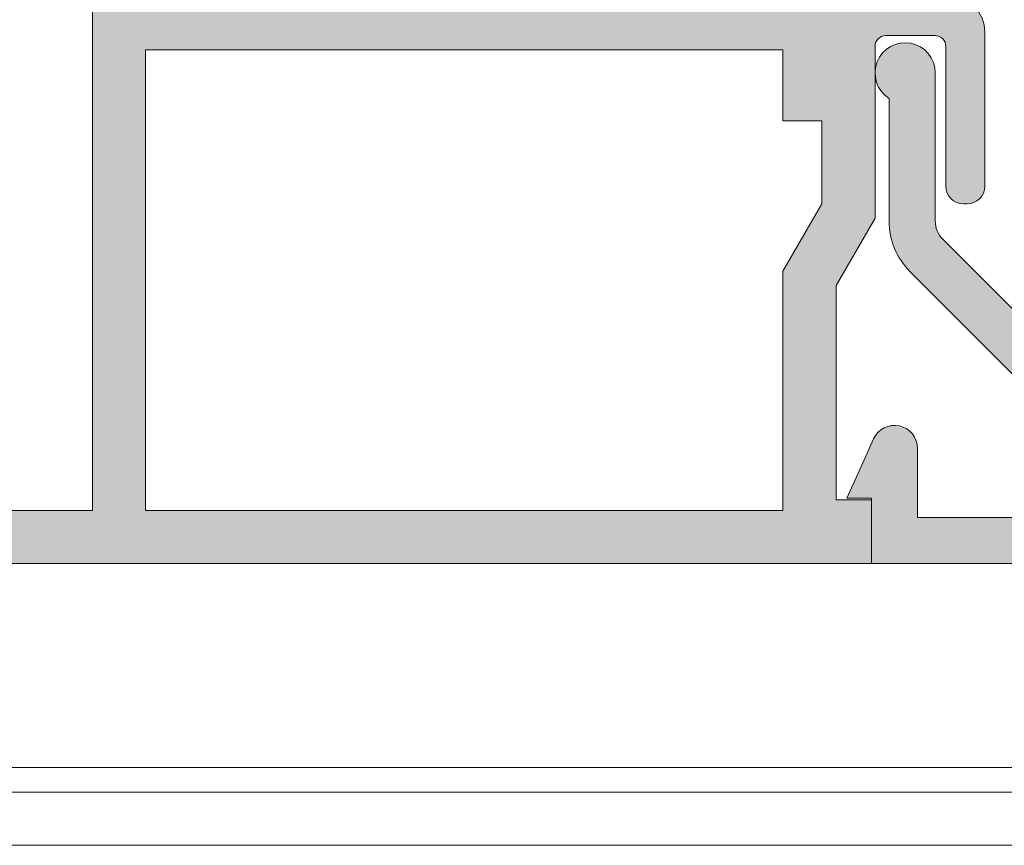
# Model space of a CAD drawing. Units: millimetres. Extents: x 3733 to 4153, y 28 to 325.
# Drawn here: x 3981 to 3995, y 206 to 218 of the extents above; entities that cross this region are included whole.
import ezdxf

# ---------------------------------------------------------------- set-up
doc = ezdxf.new("R2010")
doc.units = ezdxf.units.MM
doc.layers.get('0').update_dxf_attribs({"lineweight": 9})
doc.layers.add('SOMBREADOS', color=18, linetype='Continuous')

msp = doc.modelspace()

# ---------------------------------------------------------------- hatches: boundary and pattern name
at = {"layer": 'SOMBREADOS'}
h = msp.add_hatch(color=256, dxfattribs=at)
edge = h.paths.add_edge_path()
edge.add_line((3989.605622190969, 225.16301906537), (3989.605675022227, 225.1630519081441))
edge.add_arc((3989.690602313715, 225.2158473166598), 0.1000000000000059, 90, 211.8673245477439, ccw=False)
edge.add_line((3989.690602313715, 225.31584731666), (3991.935551239983, 225.31584731666))
edge.add_arc((3992.08555122316, 225.3157762731068), 0.1500000000011188, 0, 179.9728633604371, ccw=False)
edge.add_line((3992.235551223162, 225.3157762731068), (3992.235551223162, 225.165776273107))
edge.add_line((3992.235551223162, 225.1657762731061), (3992.229126972132, 225.1657762731061))
edge.add_arc((3992.079126972129, 225.165776273104), 0.1500000000029626, -100.48690271615561, 8.685105967742857e-10, ccw=False)
edge.add_line((3992.051825358461, 225.0182817922171), (3991.721002172252, 224.109352558276))
edge.add_arc((3991.685551223163, 224.0158473166621), 0.100000000002982, 69.23661478884932, 213.366153043635)
edge.add_line((3991.602033932259, 223.9608485701272), (3992.805499391156, 222.133349196858))
edge.add_arc((3992.93077532751, 222.2158473166598), 0.1500000000000309, 213.3661530436615, 374.9999999999923)
edge.add_line((3993.075664201453, 222.254670173425), (3992.78077532751, 223.355210433567))
edge.add_line((3992.78077532751, 223.355210433567), (3992.78077532751, 225.210926355516))
edge.add_line((3992.78077532751, 225.2109263555171), (3993.828529166774, 225.81584731666))
edge.add_line((3993.828529166773, 225.81584731666), (3999.166673712372, 225.81584731666))
edge.add_arc((3999.166673712372, 221.56584731666), 4.249999999999789, 58.6029901593414, 89.99999999999773, ccw=False)
edge.add_line((4001.38077532751, 225.1935537598331), (4001.38077532751, 225.0658473166591))
edge.add_line((4001.38077532751, 225.06584731666), (4000.88077532751, 225.06584731666))
edge.add_line((4000.88077532751, 225.06584731666), (4000.88077532751, 224.56584731666))
edge.add_line((4000.88077532751, 224.56584731666), (4002.63077532751, 224.56584731666))
edge.add_arc((4002.63077532751, 224.81584731666), 0.250000000000007, 270, 403.1735511072597)
edge.add_arc((3999.166673712372, 221.56584731666), 4.999999999999924, 43.1735511072586, 90)
edge.add_line((3999.166673712372, 226.56584731666), (3967.825714563193, 226.5658473166591))
edge.add_arc((3967.825714563192, 221.56584731666), 4.999999999999229, 89.99999999999676, 155.4309567565475)
edge.add_arc((3963.50577532751, 223.540847316659), 0.2499999999997419, 155.430956756717, 270.0000000001303)
edge.add_line((3963.50577532751, 223.290847316659), (3965.355775327509, 223.290847316659))
edge.add_arc((3965.35577532751, 223.56584731666), 0.2749999999999773, 270, 450)
edge.add_line((3965.35577532751, 223.8408473166598), (3964.75577532751, 223.8408473166598))
edge.add_line((3964.75577532751, 223.8408473166598), (3964.75577532751, 224.44084731666))
edge.add_line((3964.75577532751, 224.44084731666), (3965.555775327509, 224.44084731666))
edge.add_line((3965.55577532751, 224.44084731666), (3965.55577532751, 225.158878887117))
edge.add_arc((3967.825714563193, 221.56584731666), 4.249999999999766, 90.0000000000004, 122.28312320502789, ccw=False)
edge.add_line((3967.825714563193, 225.8158473166591), (3969.00577532751, 225.8158473166591))
edge.add_line((3969.00577532751, 225.8158473166591), (3969.00577532751, 224.990847316659))
edge.add_line((3969.00577532751, 224.990847316659), (3967.705775327509, 224.990847316659))
edge.add_line((3967.705775327509, 224.990847316659), (3967.705775327509, 224.4408473166591))
edge.add_line((3967.705775327509, 224.44084731666), (3968.50577532751, 224.44084731666))
edge.add_line((3968.50577532751, 224.44084731666), (3968.50577532751, 223.8408473166598))
edge.add_line((3968.50577532751, 223.8408473166598), (3967.90577532751, 223.8408473166598))
edge.add_arc((3967.90577532751, 223.56584731666), 0.275000000000091, 89.99999999999407, 270.0000000000059)
edge.add_line((3967.90577532751, 223.290847316659), (3968.90577532751, 223.290847316659))
edge.add_arc((3968.905775327509, 223.540847316659), 0.2500000000000426, 269.999999999987, 360)
edge.add_line((3969.155775327509, 223.540847316659), (3969.155775327509, 224.290847316659))
edge.add_line((3969.15577532751, 224.290847316659), (3969.80577532751, 224.290847316659))
edge.add_line((3969.80577532751, 224.290847316659), (3969.80577532751, 223.540847316659))
edge.add_arc((3970.05577532751, 223.540847316659), 0.2500000000000057, 180, 270)
edge.add_line((3970.05577532751, 223.290847316659), (3970.40577532751, 223.290847316659))
edge.add_line((3970.405775327509, 223.290847316659), (3970.405775327509, 225.165847316659))
edge.add_line((3970.405775327509, 225.165847316659), (3969.655775327509, 225.165847316659))
edge.add_line((3969.655775327509, 225.165847316659), (3969.655775327509, 225.8158473166591))
edge.add_line((3969.655775327509, 225.8158473166591), (3973.405775327509, 225.8158473166591))
edge.add_line((3973.405775327509, 225.8158473166591), (3973.405775327509, 225.165847316659))
edge.add_line((3973.405775327509, 225.165847316659), (3972.655775327509, 225.165847316659))
edge.add_line((3972.655775327509, 225.165847316659), (3972.655775327509, 224.5158473166591))
edge.add_line((3972.655775327509, 224.51584731666), (3973.805775327509, 224.51584731666))
edge.add_arc((3973.80577532751, 224.76584731666), 0.25, 270, 360)
edge.add_line((3974.05577532751, 224.76584731666), (3974.05577532751, 225.81584731666))
edge.add_line((3974.05577532751, 225.81584731666), (3981.658021488246, 225.81584731666))
edge.add_line((3981.658021488246, 225.81584731666), (3982.705775327509, 225.2109263555171))
edge.add_line((3982.705775327509, 225.2109263555171), (3982.705775327509, 223.355210433567))
edge.add_line((3982.705775327509, 223.355210433567), (3982.410886453566, 222.254670173425))
edge.add_arc((3982.55577532751, 222.2158473166598), 0.1500000000000309, 165.0000000000078, 326.6338469563385)
edge.add_line((3982.681051263863, 222.133349196858), (3983.884516722761, 223.9608485701272))
edge.add_arc((3983.800999431856, 224.0158473166621), 0.1000000000029824, 326.6338469563652, 470.7633852111506)
edge.add_line((3983.765548482767, 224.109352558276), (3983.434725296559, 225.0182817922171))
edge.add_arc((3983.407423682891, 225.165776273104), 0.1500000000029627, 179.9999999991315, 280.48690271616624, ccw=False)
edge.add_line((3983.257423682888, 225.1657762731061), (3983.250999431858, 225.1657762731061))
edge.add_line((3983.250999431858, 225.1657762731061), (3983.250999431858, 225.3157762731068))
edge.add_arc((3983.400999431859, 225.3157762731068), 0.1500000000011188, 0.02713663956291157, 180, ccw=False)
edge.add_line((3983.550999415036, 225.31584731666), (3985.795948341304, 225.31584731666))
edge.add_arc((3985.795948341304, 225.2158473166598), 0.0999999999999889, -31.867324547743976, 90, ccw=False)
edge.add_line((3985.880875632793, 225.1630519081441), (3985.88092846405, 225.16301906537))
edge.add_line((3985.88092846405, 225.16301906537), (3985.366138005159, 224.265847228987))
edge.add_arc((3985.366270423414, 224.1658473166599), 0.1000000000000863, 90.0758700933437, 261.3174355723202)
edge.add_line((3985.351174422764, 224.066993329566), (3985.350999415037, 224.06584731666))
edge.add_line((3985.350999415036, 224.06584731666), (3985.450999415036, 224.06584731666))
edge.add_line((3985.450999415037, 224.06584731666), (3986.05816055351, 224.06584731666))
edge.add_arc((3986.05816055351, 224.1658473166599), 0.0999999999999373, 269.9999999999674, 331.6945348260591)
edge.add_line((3986.146203766357, 224.1184300975131), (3986.146308072858, 224.1185391735539))
edge.add_line((3986.146308072857, 224.1185391735539), (3986.890029231853, 225.414689221499))
edge.add_arc((3987.323708498588, 225.1658473166599), 0.5000000000000339, 89.99999999999352, 150.1531199731395, ccw=False)
edge.add_line((3987.323708498588, 225.6658473166599), (3988.162842156431, 225.6658473166599))
edge.add_arc((3988.162842156432, 225.1658473166599), 0.5000000000000314, 29.84688002686039, 90.00000000000648, ccw=False)
edge.add_line((3988.596521423166, 225.414689221499), (3989.340242582162, 224.1185391735539))
edge.add_line((3989.340242582162, 224.1185391735539), (3989.340346888663, 224.1184300975131))
edge.add_arc((3989.42839010151, 224.1658473166599), 0.0999999999999367, 208.305465173941, 270.0000000000326)
edge.add_line((3989.42839010151, 224.06584731666), (3990.035551239983, 224.06584731666))
edge.add_line((3990.035551239984, 224.06584731666), (3990.135551239984, 224.06584731666))
edge.add_line((3990.135551239983, 224.06584731666), (3990.135376232256, 224.066993329566))
edge.add_arc((3990.120280231606, 224.1658473166599), 0.1000000000000952, 278.6825644277444, 449.9241299066563)
edge.add_line((3990.12041264986, 224.265847228987), (3989.605622190969, 225.16301906537))
h.paths.add_polyline_path([(3992.705775327509, 216.26584731666), (3992.705775327509, 215.0921143285759), (3992.155775327509, 214.1421111535719), (3992.155775327509, 210.76584731666), (3983.15577532751, 210.76584731666), (3983.15577532751, 217.26584731666), (3992.155775327509, 217.26584731666), (3992.155775327509, 216.26584731666)], flags=16)
edge = h.paths.add_edge_path()
edge.add_line((3992.845327295704, 218.8346291327171), (3992.976516055796, 219.324232250761))
edge.add_arc((3992.85577532751, 219.3565846313991), 0.1250000000000001, 345.0000000000055, 435.0000000000055)
edge.add_line((3992.888127708147, 219.477325359685), (3992.273480137683, 219.642019679821))
edge.add_line((3992.273480137683, 219.642019679821), (3991.655671317369, 219.408001187277))
edge.add_line((3991.655671317369, 219.408001187277), (3991.652928738454, 219.4104394633739))
edge.add_arc((3991.685551239983, 219.3159102488739), 0.1000000000000941, 109.0398086932338, 290.071525864507)
edge.add_line((3991.719870535276, 219.2219837564951), (3992.052068368858, 218.3128107382699))
edge.add_line((3992.052068368857, 218.3128107382699), (3992.06069206053, 218.3147731166889))
edge.add_arc((3992.079126988953, 218.1659102488741), 0.1500000000000093, -4.3428372009657323e-11, 97.0594720000363, ccw=False)
edge.add_line((3992.229126988953, 218.1659102488741), (3992.235551239983, 218.1659102488741))
edge.add_line((3992.235551239984, 218.1659102488741), (3992.235551239984, 218.015910248874))
edge.add_arc((3992.085551212955, 218.0159102759039), 0.1500000270286704, 180.0240486560869, 359.9999896752327, ccw=False)
edge.add_line((3991.935551199139, 218.01584731666), (3989.69419035534, 218.01584731667))
edge.add_arc((3989.690602313715, 218.1157829257259), 0.0999999999999717, 148.132675452256, 272.0562377806908, ccw=False)
edge.add_line((3989.605675022227, 218.1685783342418), (3989.605622190969, 218.1686111770159))
edge.add_line((3989.605622190969, 218.1686111770159), (3990.12041264986, 219.0657830133989))
edge.add_arc((3990.120280231606, 219.165782925726), 0.09999999999998199, 270.0758700933437, 441.3174355722459)
edge.add_line((3990.135376232256, 219.264636912819), (3990.135551239983, 219.265782925725))
edge.add_line((3990.135551239983, 219.265782925725), (3989.42839010151, 219.265782925725))
edge.add_arc((3989.42839010151, 219.165782925726), 0.0999999999999403, 89.99999999996743, 151.694534826059)
edge.add_line((3989.340346888663, 219.2132001448729), (3989.340242582162, 219.213091068832))
edge.add_line((3989.340242582162, 219.213091068832), (3988.883454613493, 218.4170054118208))
edge.add_arc((3988.449775346758, 218.6658473166599), 0.5000000000001398, 270.000000000013, 330.15311997316047, ccw=False)
edge.add_line((3988.449775346758, 218.1658473166599), (3987.036775308262, 218.1658473166599))
edge.add_arc((3987.036775308262, 218.6658473166599), 0.5000000000001369, 209.8468800268394, 269.9999999999869, ccw=False)
edge.add_line((3986.603096041527, 218.4170054118208), (3986.146308072858, 219.213091068832))
edge.add_line((3986.146308072857, 219.213091068832), (3986.146203766356, 219.2132001448729))
edge.add_arc((3986.05816055351, 219.165782925726), 0.0999999999999409, 28.30546517394101, 90.00000000003256)
edge.add_line((3986.05816055351, 219.265782925725), (3985.350999415036, 219.265782925725))
edge.add_line((3985.350999415036, 219.265782925725), (3985.351174422763, 219.264636912819))
edge.add_arc((3985.366270423414, 219.165782925726), 0.0999999999999733, 98.68256442768973, 269.9241299066563)
edge.add_line((3985.36613800516, 219.0657830133989), (3985.880928464051, 218.1686111770159))
edge.add_line((3985.88092846405, 218.1686111770159), (3985.880875632793, 218.1685783342418))
edge.add_arc((3985.795948341301, 218.1157829257199), 0.1000000000051153, -92.05623777915127, 31.86732454928392, ccw=False)
edge.add_line((3985.792360299679, 218.01584731666), (3983.550999455884, 218.01584731666))
edge.add_arc((3983.400999442067, 218.0159102759039), 0.1500000270300346, 180.0000103247673, 359.9759513439133, ccw=False)
edge.add_line((3983.250999415037, 218.015910248874), (3983.250999415037, 218.1659102488741))
edge.add_line((3983.250999415037, 218.1659102488741), (3983.257423666067, 218.1659102488741))
edge.add_arc((3983.407423666066, 218.1659102488741), 0.1500000000000087, 82.94052799995279, 180.0000000000434, ccw=False)
edge.add_line((3983.42585859449, 218.3147731166889), (3983.434482286162, 218.3128107382699))
edge.add_line((3983.434482286162, 218.3128107382699), (3983.766680119744, 219.2219837564951))
edge.add_arc((3983.800999415036, 219.3159102488739), 0.1000000000000941, 249.9284741354931, 430.9601913067662)
edge.add_line((3983.833621916565, 219.4104394633739), (3983.83087933765, 219.408001187277))
edge.add_line((3983.830879337651, 219.408001187277), (3983.213070517337, 219.642019679821))
edge.add_line((3983.213070517337, 219.642019679821), (3982.598422946872, 219.477325359685))
edge.add_arc((3982.63077532751, 219.3565846313991), 0.1250000000000001, 104.9999999999945, 194.9999999999945)
edge.add_line((3982.510034599223, 219.324232250761), (3982.641223359315, 218.8346291327171))
edge.add_line((3982.641223359316, 218.8346291327171), (3982.786896648629, 218.773931928836))
edge.add_line((3982.786896648629, 218.773931928836), (3982.884236610617, 218.410654245092))
edge.add_line((3982.884236610616, 218.4106542450911), (3982.787814316204, 218.147072854923))
edge.add_arc((3982.599987464638, 218.2157829257271), 0.1999999999988887, 268.5460594800719, 339.9066709167736, ccw=False)
edge.add_line((3982.594912799472, 218.01584731666), (3982.40577532751, 218.01584731666))
edge.add_line((3982.40577532751, 218.01584731666), (3982.40577532751, 210.76584731666))
edge.add_line((3982.40577532751, 210.76584731666), (3974.05577532751, 210.76584731666))
edge.add_line((3974.05577532751, 210.76584731666), (3974.05577532751, 211.81584731666))
edge.add_arc((3973.80577532751, 211.81584731666), 0.25, 0, 90)
edge.add_line((3973.80577532751, 212.06584731666), (3972.65577532751, 212.06584731666))
edge.add_line((3972.655775327509, 212.06584731666), (3972.655775327509, 211.4158473166599))
edge.add_line((3972.655775327509, 211.4158473166599), (3973.405775327509, 211.4158473166599))
edge.add_line((3973.405775327509, 211.4158473166599), (3973.405775327509, 210.76584731666))
edge.add_line((3973.405775327509, 210.76584731666), (3969.655775327509, 210.76584731666))
edge.add_line((3969.655775327509, 210.76584731666), (3969.655775327509, 211.4158473166599))
edge.add_line((3969.655775327509, 211.4158473166599), (3970.405775327509, 211.4158473166599))
edge.add_line((3970.405775327509, 211.4158473166599), (3970.405775327509, 213.2908473166599))
edge.add_line((3970.405775327509, 213.2908473166599), (3970.055775327509, 213.2908473166599))
edge.add_arc((3970.05577532751, 213.0408473166599), 0.2499999999999475, 89.99999999998697, 180)
edge.add_line((3969.80577532751, 213.0408473166599), (3969.80577532751, 212.2908473166599))
edge.add_line((3969.80577532751, 212.2908473166599), (3969.15577532751, 212.2908473166599))
edge.add_line((3969.15577532751, 212.2908473166599), (3969.15577532751, 213.0408473166599))
edge.add_arc((3968.905775327509, 213.0408473166599), 0.2500000000000426, 0, 90.00000000001303)
edge.add_line((3968.905775327509, 213.2908473166599), (3967.905775327509, 213.2908473166599))
edge.add_arc((3967.905775327509, 213.01584731666), 0.275000000000091, 89.99999999999405, 270.0000000000059)
edge.add_line((3967.90577532751, 212.7408473166599), (3968.50577532751, 212.7408473166599))
edge.add_line((3968.50577532751, 212.7408473166599), (3968.50577532751, 212.14084731666))
edge.add_line((3968.50577532751, 212.14084731666), (3967.705775327509, 212.14084731666))
edge.add_line((3967.705775327509, 212.14084731666), (3967.705775327509, 211.5908473166598))
edge.add_line((3967.705775327509, 211.5908473166598), (3969.00577532751, 211.5908473166598))
edge.add_line((3969.00577532751, 211.5908473166598), (3969.00577532751, 210.7658473166609))
edge.add_line((3969.00577532751, 210.76584731666), (3967.825714563193, 210.76584731666))
edge.add_arc((3967.825714563193, 215.01584731666), 4.249999999999575, 237.71687679497109, 269.9999999999988, ccw=False)
edge.add_line((3965.55577532751, 211.422815746203), (3965.55577532751, 212.14084731666))
edge.add_line((3965.55577532751, 212.14084731666), (3964.75577532751, 212.14084731666))
edge.add_line((3964.75577532751, 212.14084731666), (3964.75577532751, 212.7408473166599))
edge.add_line((3964.75577532751, 212.7408473166599), (3965.355775327509, 212.7408473166599))
edge.add_arc((3965.35577532751, 213.01584731666), 0.2749999999999773, 270, 450)
edge.add_line((3965.35577532751, 213.2908473166599), (3963.50577532751, 213.2908473166599))
edge.add_arc((3963.50577532751, 213.0408473166599), 0.2499999999996487, 89.99999999986974, 204.5690432432701)
edge.add_arc((3967.825714563192, 215.01584731666), 4.999999999999198, 204.5690432434512, 270.0000000000017)
edge.add_line((3967.825714563193, 210.01584731666), (3993.40577532751, 210.01584731666))
edge.add_line((3993.40577532751, 210.01584731666), (3993.40577532751, 210.915847316659))
edge.add_line((3993.40577532751, 210.9158473166599), (3992.905878757952, 210.9158473166599))
edge.add_line((3992.905878757952, 210.9158473166599), (3992.905878757952, 213.94084731666))
edge.add_line((3992.905878757952, 213.94084731666), (3993.45577532751, 214.890671838484))
edge.add_line((3993.455775327509, 214.890671838484), (3993.455775327509, 217.31584731666))
edge.add_arc((3993.60577532751, 217.31584731666), 0.1499999999999197, 89.99999999997829, 180, ccw=False)
edge.add_line((3993.60577532751, 217.4658473166598), (3994.30577532751, 217.4658473166598))
edge.add_arc((3994.30577532751, 217.31584731666), 0.1499999999999772, 4.3428372009657323e-11, 90.00000000004343, ccw=False)
edge.add_line((3994.455775327509, 217.31584731666), (3994.455775327509, 215.3408473166598))
edge.add_arc((3994.705775327509, 215.3408473166598), 0.25, 180, 270)
edge.add_line((3994.705775327509, 215.0908473166598), (3994.75577532751, 215.0908473166598))
edge.add_arc((3994.75577532751, 215.3408473166598), 0.25, 270, 360)
edge.add_line((3995.00577532751, 215.3408473166598), (3995.00577532751, 217.51584731666))
edge.add_arc((3994.50577532751, 217.51584731666), 0.4999999999999999, 0, 90)
edge.add_line((3994.50577532751, 218.01584731666), (3992.89163785573, 218.01584731666))
edge.add_arc((3992.886563190474, 218.215782925854), 0.2000000001281821, 200.0933291084124, 271.45394054510064, ccw=False)
edge.add_line((3992.698736338814, 218.1470728549239), (3992.602314044402, 218.4106542450911))
edge.add_line((3992.602314044403, 218.4106542450911), (3992.699654006391, 218.773931928836))
edge.add_line((3992.69965400639, 218.773931928836), (3992.845327295704, 218.8346291327171))
h = msp.add_hatch(color=256, dxfattribs=at)
edge = h.paths.add_edge_path()
edge.add_line((3993.40577532751, 210.01584731666), (3999.166673712372, 210.01584731666))
edge.add_arc((3999.166673712372, 215.0158473166609), 5.000000000000226, 269.9999999999987, 316.8264488927395)
edge.add_arc((4002.63077532751, 211.76584731666), 0.2499999999999946, 316.8264488927451, 450)
edge.add_line((4002.63077532751, 212.01584731666), (4000.88077532751, 212.01584731666))
edge.add_line((4000.88077532751, 212.01584731666), (4000.88077532751, 211.51584731666))
edge.add_line((4000.88077532751, 211.51584731666), (4001.38077532751, 211.51584731666))
edge.add_line((4001.38077532751, 211.51584731666), (4001.38077532751, 211.388140873486))
edge.add_arc((3999.166673712372, 215.01584731666), 4.250000000000171, 269.99999999999847, 301.3970098406545, ccw=False)
edge.add_line((3999.166673712372, 210.76584731666), (3998.655018830003, 210.76584731666))
edge.add_arc((3998.655018830003, 211.76584731666), 0.9999999999998864, 225, 270, ccw=False)
edge.add_line((3997.947912048816, 211.058740535474), (3994.408287954094, 214.598364630195))
edge.add_arc((3994.65577532751, 214.8458520036108), 0.3500000000001475, 179.9999999999907, 224.9999999999934, ccw=False)
edge.add_line((3994.30577532751, 214.8458520036108), (3994.30577532751, 216.9408473166591))
edge.add_arc((3993.88077532751, 216.94084731666), 0.4249999999996135, 359.9999999999042, 598.0342812491023)
edge.add_line((3993.65577532751, 216.5802921891141), (3993.65577532751, 214.8458520036108))
edge.add_arc((3994.65577532751, 214.8458520036099), 0.9999999999998864, 179.9999999999951, 224.9999999999919)
edge.add_line((3993.948668546323, 214.1387452224239), (3996.568013061494, 211.5194007072539))
edge.add_arc((3996.2144596709, 211.1658473166599), 0.5000000000000442, -90, 44.999999999995396, ccw=False)
edge.add_line((3996.2144596709, 210.6658473166599), (3994.055775327509, 210.6658473166599))
edge.add_line((3994.05577532751, 210.6658473166599), (3994.05577532751, 211.640449328376))
edge.add_arc((3993.73077532751, 211.640449328376), 0.3250000000000455, 5.010599999999999e-12, 155.5560452195889)
edge.add_line((3993.434906222335, 211.7749352852741), (3993.30577532751, 211.4908473166599))
edge.add_line((3993.30577532751, 211.4908473166599), (3993.05577532751, 210.94084731666))
edge.add_line((3993.05577532751, 210.94084731666), (3993.40577532751, 210.94084731666))
edge.add_line((3993.40577532751, 210.94084731666), (3993.40577532751, 210.01584731666))

# ---------------------------------------------------------------- linework, layer by layer
for p, q in [((3982.40577532751, 210.76584731666), (3982.40577532751, 218.01584731666)), ((3994.30577532751, 217.4658473166598), (3993.60577532751, 217.4658473166598)), ((3995.00577532751, 217.51584731666), (3995.00577532751, 215.3408473166598)), ((3993.455775327509, 217.31584731666), (3993.455775327509, 214.890671838484)), ((3994.455775327509, 215.3408473166598), (3994.455775327509, 217.31584731666)), ((3983.15577532751, 217.26584731666), (3992.155775327509, 217.26584731666)), ((3983.15577532751, 210.76584731666), (3983.15577532751, 217.26584731666)), ((3992.155775327509, 217.26584731666), (3992.155775327509, 216.26584731666)), ((3992.155775327509, 216.26584731666), (3992.705775327509, 216.26584731666)), ((3992.705775327509, 216.26584731666), (3992.705775327509, 215.0921143285759)), ((3992.705775327509, 215.0921143285759), (3992.155775327509, 214.1421111535719)), ((3994.75577532751, 215.0908473166598), (3994.705775327509, 215.0908473166598)), ((3993.455775327509, 214.890671838484), (3992.905878757952, 213.94084731666)), ((3992.155775327509, 214.1421111535719), (3992.155775327509, 210.76584731666)), ((3992.905878757952, 213.94084731666), (3992.905878757952, 210.9158473166599)), ((3992.905878757952, 210.9158473166599), (3993.40577532751, 210.9158473166599)), ((3993.40577532751, 210.9158473166599), (3993.40577532751, 210.01584731666)), ((3974.05577532751, 210.76584731666), (3982.40577532751, 210.76584731666)), ((3992.155775327509, 210.76584731666), (3983.15577532751, 210.76584731666)), ((3993.40577532751, 210.01584731666), (3967.825714563193, 210.01584731666))]:
    msp.add_line(p, q)
at = {"color": 7, "linetype": 'Continuous'}
for p, q in [((3926.88077532751, 207.140415231923), (4035.88077532751, 207.140415231923)), ((3926.88077532751, 206.7904167578019), (4035.88077532751, 206.7904167578019)), ((3926.88077532751, 206.0404152378828), (4035.88077532751, 206.0404152378828))]:
    msp.add_line(p, q, dxfattribs=at)
for points in [[(3997.947912048816, 211.058740535474), (3994.408287954095, 214.598364630195, -0.1989123673796555), (3994.30577532751, 214.8458520036108), (3994.30577532751, 216.9408473166591, 1.698243946018968), (3993.65577532751, 216.5802921891141), (3993.65577532751, 214.8458520036099, 0.1989123673796536), (3993.948668546323, 214.1387452224239), (3996.568013061494, 211.519400707253, -0.6681786379192769)], [(3996.2144596709, 210.6658473166599), (3994.05577532751, 210.6658473166599), (3994.05577532751, 211.640449328376, 0.8065816688235524), (3993.434906222335, 211.7749352852741), (3993.30577532751, 211.4908473166599), (3993.05577532751, 210.94084731666), (3993.40577532751, 210.94084731666), (3993.40577532751, 210.01584731666), (3999.166673712372, 210.01584731666, 0.2072104016650781)]]:
    msp.add_lwpolyline(points, format="xyb")
for centre, radius, start, end in [((3994.50577532751, 217.51584731666), 0.4999999999999999, 0, 90), ((3993.60577532751, 217.31584731666), 0.1499999999999197, 90, 180), ((3994.30577532751, 217.31584731666), 0.1499999999999772, 5.211020790109826e-11, 90.00000000005213), ((3994.705775327509, 215.3408473166598), 0.25, 180, 270), ((3994.75577532751, 215.3408473166598), 0.25, 270, 0)]:
    msp.add_arc(centre, radius, start, end)

doc.saveas('drawing.dxf')
